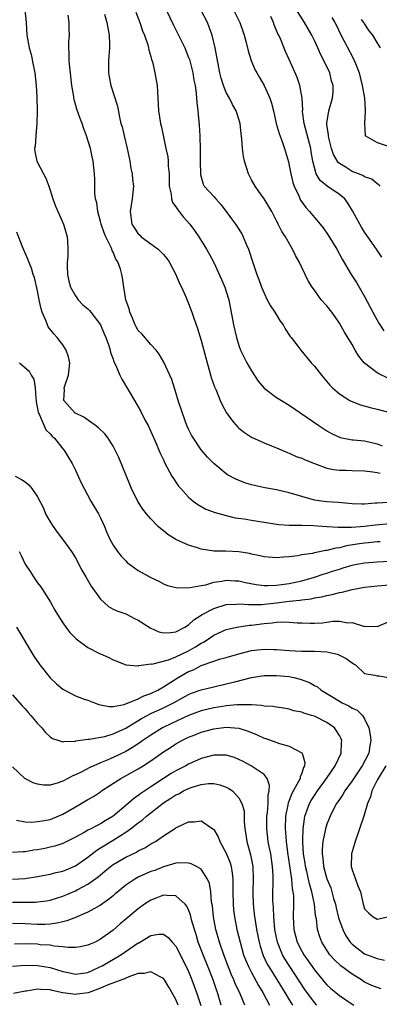
# Model space of a CAD drawing. Units: inches. Extents: x 2622000 to 2625000, y 1467000 to 1470000.
# Drawn here: x 2622532 to 2622589, y 1467081 to 1467237 of the extents above; entities that cross this region are included whole.
import ezdxf

# ---------------------------------------------------------------- set-up
doc = ezdxf.new("R2010")
doc.units = ezdxf.units.IN
doc.header["$MEASUREMENT"] = 0
doc.layers.add('LD26221467_2ft', color=232, linetype='Continuous')

msp = doc.modelspace()

# ---------------------------------------------------------------- linework, layer by layer
at = {"layer": 'LD26221467_2ft'}
for points, elevation in [([(2622532.97, 1467239), (2622533.18, 1467237), (2622533.27, 1467235), (2622533.65, 1467233), (2622533.95, 1467231.95), (2622534.31, 1467230.31), (2622534.55, 1467229), (2622534.76, 1467227), (2622534.85, 1467225.15), (2622534.9, 1467223), (2622534.88, 1467221), (2622534.7, 1467219), (2622534.6, 1467217.4), (2622534.5, 1467217), (2622534.54, 1467216.54), (2622534.87, 1467215), (2622535.94, 1467213), (2622536.32, 1467212.32), (2622536.77, 1467211), (2622537, 1467210.37), (2622537.43, 1467209), (2622537.84, 1467207.84), (2622539.13, 1467205), (2622539.72, 1467203), (2622539.73, 1467202.28), (2622539.82, 1467201), (2622539.8, 1467199.8), (2622539.69, 1467199), (2622539.69, 1467198.31), (2622539.74, 1467197), (2622539.94, 1467195.94), (2622540.23, 1467195), (2622541, 1467193.59), (2622541.47, 1467193), (2622542.19, 1467192.19), (2622543, 1467191.53), (2622543.26, 1467191.26), (2622543.48, 1467191), (2622545, 1467189), (2622545.57, 1467187.57), (2622545.82, 1467187), (2622546.3, 1467185.71), (2622546.51, 1467185), (2622546.6, 1467184.6), (2622547, 1467183.57), (2622547.14, 1467183.14), (2622547.43, 1467182.57), (2622548.09, 1467181), (2622548.39, 1467180.39), (2622550.38, 1467177), (2622551, 1467176), (2622551.36, 1467175.36), (2622552.06, 1467173.94), (2622552.55, 1467173), (2622553, 1467172.05), (2622553.84, 1467170.16), (2622554.34, 1467169), (2622554.53, 1467168.53), (2622555, 1467167.55), (2622555.17, 1467167.17), (2622555.62, 1467166.38), (2622556.36, 1467165), (2622556.59, 1467164.59), (2622557, 1467164.02), (2622557.41, 1467163.41), (2622557.75, 1467163), (2622559, 1467161.63), (2622559.74, 1467161), (2622560.46, 1467160.46), (2622561.76, 1467159.76), (2622563.21, 1467159.21), (2622565, 1467158.72), (2622566.39, 1467158.39), (2622567.82, 1467158.18), (2622569, 1467157.98), (2622571, 1467157.7), (2622573.33, 1467157.33), (2622575, 1467157.2), (2622576.78, 1467157.22), (2622577, 1467157.19), (2622578.84, 1467157.16), (2622580.97, 1467156.97), (2622582.86, 1467156.86), (2622583, 1467156.87), (2622584.89, 1467156.89), (2622587, 1467157.03), (2622588.75, 1467157.25), (2622591, 1467157.47)], 9120), ([(2622555.44, 1467239), (2622556.59, 1467236.59), (2622557.42, 1467235), (2622558.39, 1467233), (2622559, 1467231.48), (2622559.13, 1467231.13), (2622559.68, 1467229), (2622559.86, 1467227.86), (2622560.03, 1467227), (2622560.22, 1467225.78), (2622560.27, 1467225), (2622560.3, 1467224.3), (2622560.47, 1467223), (2622560.69, 1467220.69), (2622560.78, 1467219), (2622560.85, 1467216.85), (2622560.86, 1467215), (2622560.89, 1467212.89), (2622561.33, 1467211.33), (2622561.5, 1467211), (2622563, 1467209.37), (2622563.31, 1467209), (2622564.13, 1467208.13), (2622565, 1467207.01), (2622565.83, 1467205.83), (2622566.45, 1467205), (2622567.45, 1467203.45), (2622567.69, 1467203), (2622568.16, 1467201.84), (2622568.52, 1467201), (2622569.27, 1467198.73), (2622569.88, 1467197), (2622570.19, 1467196.19), (2622570.6, 1467195), (2622571, 1467194.05), (2622571.52, 1467193), (2622572.03, 1467192.03), (2622572.73, 1467191), (2622573.59, 1467189.59), (2622574.03, 1467189), (2622574.37, 1467188.37), (2622575.18, 1467187.18), (2622575.34, 1467187), (2622576.4, 1467185.6), (2622576.84, 1467185), (2622578.51, 1467183), (2622579, 1467182.47), (2622580.12, 1467181), (2622581.45, 1467179.45), (2622581.89, 1467179), (2622583, 1467178.07), (2622584.66, 1467177), (2622584.88, 1467176.88), (2622586.32, 1467176.32), (2622587.89, 1467175.89), (2622589, 1467175.64), (2622591, 1467175.09)], 9128), ([(2622590.6, 1467180.6), (2622589.24, 1467181.24), (2622589, 1467181.39), (2622587, 1467182.93), (2622586.93, 1467183), (2622586.06, 1467184.06), (2622585.49, 1467185), (2622585, 1467185.86), (2622583.82, 1467187.82), (2622583, 1467189.26), (2622582.29, 1467190.29), (2622581.77, 1467191), (2622581, 1467192.01), (2622580.11, 1467193), (2622579, 1467194.49), (2622578.64, 1467195), (2622578.02, 1467196.02), (2622576.58, 1467199), (2622576.01, 1467200.01), (2622575.52, 1467201), (2622574.39, 1467203), (2622573.85, 1467203.85), (2622573.27, 1467205), (2622573.17, 1467205.17), (2622573, 1467205.53), (2622572.22, 1467207), (2622571.78, 1467207.78), (2622571, 1467209.04), (2622570.19, 1467210.19), (2622569.57, 1467211), (2622569, 1467212.03), (2622568.51, 1467213), (2622567.89, 1467215), (2622567.74, 1467215.74), (2622567.57, 1467217), (2622567.48, 1467218.52), (2622567.35, 1467219.35), (2622567.2, 1467221), (2622566.68, 1467222.68), (2622566.59, 1467223), (2622566.01, 1467224.01), (2622565.51, 1467225), (2622565, 1467225.89), (2622564.54, 1467227), (2622564.17, 1467228.17), (2622563.96, 1467229), (2622563.21, 1467233), (2622562.73, 1467235), (2622562.29, 1467236.29), (2622561.99, 1467237), (2622560.96, 1467239)], 9130), ([(2622566.16, 1467239), (2622567.15, 1467237), (2622567.62, 1467235.62), (2622567.86, 1467235), (2622568.17, 1467233.83), (2622568.49, 1467232.49), (2622568.93, 1467231), (2622569.54, 1467229.54), (2622569.83, 1467229), (2622570.26, 1467228.26), (2622571, 1467227), (2622571.91, 1467225), (2622572.18, 1467224.18), (2622572.48, 1467223), (2622572.95, 1467220.95), (2622573.4, 1467219.4), (2622573.88, 1467218.12), (2622574.26, 1467217), (2622574.87, 1467214.87), (2622575, 1467214.32), (2622575.24, 1467213), (2622575.6, 1467211.6), (2622575.78, 1467211), (2622576.52, 1467209.48), (2622576.81, 1467208.81), (2622577.65, 1467207.65), (2622578.25, 1467207), (2622579, 1467206.06), (2622579.93, 1467205), (2622580.39, 1467204.39), (2622581.22, 1467203.22), (2622582.56, 1467201), (2622583.43, 1467199.43), (2622584.86, 1467197), (2622585.71, 1467195.71), (2622587, 1467193.51), (2622588.3, 1467191), (2622589.28, 1467189.28), (2622590.07, 1467188.07)], 9132), ([(2622589.45, 1467211), (2622589.24, 1467211.24), (2622589, 1467211.39), (2622588.12, 1467212.12), (2622587, 1467212.53), (2622586.72, 1467212.72), (2622586.02, 1467213), (2622585, 1467213.38), (2622583.92, 1467214.08), (2622583, 1467214.63), (2622582.79, 1467214.79), (2622582.05, 1467216.05), (2622581.73, 1467217), (2622581.3, 1467218.7), (2622581.24, 1467219), (2622581.25, 1467219.25), (2622581, 1467220.74), (2622580.97, 1467221.03), (2622581.28, 1467223), (2622581.9, 1467225), (2622581.98, 1467226.02), (2622581.98, 1467227), (2622581.75, 1467227.75), (2622581.44, 1467229), (2622580.52, 1467231), (2622579.99, 1467231.99), (2622579.56, 1467233), (2622579, 1467234.16), (2622578.59, 1467235), (2622577.45, 1467237), (2622576.15, 1467239)], 9136), ([(2622590.81, 1467160.81), (2622589, 1467160.71), (2622588.67, 1467160.67), (2622587, 1467160.56), (2622586.56, 1467160.56), (2622585, 1467160.61), (2622582.79, 1467160.79), (2622581, 1467160.9), (2622580.16, 1467161), (2622579, 1467161.18), (2622577, 1467161.75), (2622575, 1467162.35), (2622573, 1467162.79), (2622571.12, 1467163.12), (2622569.48, 1467163.48), (2622569, 1467163.61), (2622567.93, 1467163.93), (2622566.5, 1467164.5), (2622565.21, 1467165.21), (2622565, 1467165.35), (2622563, 1467166.99), (2622562.01, 1467168.01), (2622561, 1467169.15), (2622559.76, 1467171), (2622559.49, 1467171.49), (2622559, 1467172.45), (2622558.75, 1467173), (2622558.01, 1467175), (2622557.37, 1467177), (2622557, 1467178.27), (2622556.33, 1467180.33), (2622555.08, 1467183.08), (2622554.35, 1467184.35), (2622553.83, 1467185), (2622553, 1467185.9), (2622551.56, 1467187.56), (2622551, 1467188.13), (2622550.68, 1467188.68), (2622550.51, 1467189), (2622550.07, 1467190.07), (2622549.65, 1467191), (2622549.54, 1467191.54), (2622549.05, 1467193), (2622548.71, 1467195), (2622548.48, 1467196.48), (2622548.38, 1467197), (2622548.17, 1467197.83), (2622547.75, 1467199), (2622547.43, 1467199.43), (2622547, 1467200.53), (2622546.83, 1467200.83), (2622546.81, 1467201), (2622546.69, 1467201.31), (2622545.85, 1467203), (2622545.59, 1467203.59), (2622545.11, 1467205), (2622545, 1467205.44), (2622544.55, 1467207), (2622544.4, 1467208.4), (2622544.22, 1467209), (2622544.09, 1467209.91), (2622544.08, 1467211), (2622544.09, 1467212.09), (2622544.04, 1467213), (2622543.85, 1467215), (2622543.68, 1467215.68), (2622543.4, 1467217), (2622542.79, 1467219), (2622542.3, 1467220.3), (2622542.09, 1467221), (2622541.77, 1467221.77), (2622541.25, 1467223.25), (2622540.81, 1467224.81), (2622540.78, 1467225), (2622540.75, 1467225.25), (2622540.46, 1467227), (2622540.1, 1467229.9), (2622540, 1467231), (2622540.01, 1467232.01), (2622539.95, 1467233), (2622539.98, 1467234.02), (2622540.06, 1467235), (2622540.02, 1467236.02), (2622540.02, 1467237), (2622539.84, 1467238.16)], 9122), ([(2622545.64, 1467238.36), (2622546.02, 1467237), (2622546.14, 1467236.14), (2622546.37, 1467235), (2622546.43, 1467233.57), (2622546.43, 1467233), (2622546.29, 1467231), (2622546.29, 1467229), (2622546.38, 1467228.38), (2622546.66, 1467227), (2622547.71, 1467223.71), (2622548.01, 1467221.99), (2622548.25, 1467221), (2622548.42, 1467220.42), (2622548.74, 1467219), (2622549.26, 1467217), (2622549.55, 1467215.55), (2622549.68, 1467215), (2622549.83, 1467213.83), (2622550.04, 1467213), (2622550.09, 1467212.09), (2622550.25, 1467211), (2622550.04, 1467209), (2622549.71, 1467207), (2622550, 1467205), (2622550.38, 1467204.38), (2622551, 1467203.47), (2622551.24, 1467203.24), (2622551.48, 1467203), (2622553, 1467201.86), (2622554.19, 1467201), (2622554.61, 1467200.61), (2622555, 1467200.17), (2622555.53, 1467199.53), (2622555.9, 1467199), (2622557, 1467197), (2622557.57, 1467195.57), (2622557.86, 1467195), (2622558.56, 1467193.44), (2622559, 1467192.4), (2622559.52, 1467191), (2622559.76, 1467190.24), (2622560.41, 1467188.41), (2622561, 1467186.54), (2622561.94, 1467183), (2622562.35, 1467181.65), (2622562.62, 1467180.62), (2622563.14, 1467179.14), (2622563.37, 1467178.63), (2622564.03, 1467177), (2622564.33, 1467176.33), (2622565.05, 1467175.05), (2622565.87, 1467173.87), (2622566.8, 1467172.8), (2622567, 1467172.61), (2622567.91, 1467171.91), (2622569, 1467171.17), (2622571, 1467170.27), (2622572.19, 1467169.81), (2622573, 1467169.48), (2622574.07, 1467169), (2622574.72, 1467168.72), (2622575, 1467168.64), (2622576.12, 1467168.12), (2622577, 1467167.83), (2622577.55, 1467167.55), (2622579, 1467166.99), (2622581, 1467166.26), (2622582.03, 1467166.03), (2622583, 1467165.94), (2622584.08, 1467165.92), (2622585, 1467165.89), (2622587, 1467165.84), (2622588.31, 1467165.69), (2622589, 1467165.57), (2622589.46, 1467165.46)], 9124), ([(2622550.63, 1467238.63), (2622551.26, 1467237), (2622551.69, 1467235.69), (2622551.99, 1467235), (2622552.51, 1467233.49), (2622552.65, 1467233), (2622552.69, 1467232.69), (2622553, 1467231.61), (2622553.12, 1467231.12), (2622553.24, 1467230.76), (2622553.66, 1467229), (2622553.84, 1467227.84), (2622554.01, 1467227), (2622554.2, 1467223), (2622554.52, 1467221), (2622554.62, 1467220.62), (2622555, 1467218.86), (2622555.39, 1467217), (2622555.69, 1467215.69), (2622555.77, 1467215), (2622555.77, 1467214.23), (2622555.91, 1467213), (2622555.94, 1467211.94), (2622555.94, 1467211), (2622556.22, 1467209.78), (2622556.29, 1467209), (2622556.44, 1467208.44), (2622557, 1467207.72), (2622557.27, 1467207.27), (2622557.5, 1467207), (2622558.14, 1467206.14), (2622559.2, 1467205), (2622559.96, 1467203.96), (2622560.61, 1467203), (2622561.86, 1467201), (2622562.28, 1467200.28), (2622563, 1467198.91), (2622564.23, 1467196.23), (2622564.76, 1467195), (2622565, 1467194.29), (2622565.39, 1467193), (2622566.16, 1467189), (2622566.63, 1467187), (2622567, 1467185.72), (2622567.26, 1467185), (2622567.82, 1467183.81), (2622568.24, 1467183), (2622569, 1467181.68), (2622570.08, 1467180.08), (2622571, 1467178.96), (2622573, 1467177.48), (2622573.76, 1467177), (2622575, 1467176.28), (2622579.7, 1467173), (2622581, 1467172.18), (2622581.75, 1467171.75), (2622583, 1467171.17), (2622583.12, 1467171.12), (2622585, 1467170.76), (2622585.25, 1467170.75), (2622587, 1467170.57), (2622589, 1467170.09), (2622589.79, 1467169.79)], 9126), ([(2622589.73, 1467199.73), (2622588.9, 1467201), (2622587.5, 1467203), (2622587, 1467203.73), (2622586.51, 1467204.51), (2622586.21, 1467205), (2622585.09, 1467207.09), (2622584.35, 1467208.35), (2622583.83, 1467209), (2622583, 1467209.72), (2622581.02, 1467211.02), (2622579.92, 1467211.92), (2622579.31, 1467213), (2622579, 1467213.98), (2622578.76, 1467215), (2622578.49, 1467216.49), (2622578.42, 1467217), (2622577.37, 1467221), (2622577.14, 1467222.86), (2622577.14, 1467223), (2622577.16, 1467223.16), (2622577.05, 1467225), (2622576.69, 1467227), (2622576.26, 1467228.26), (2622575.96, 1467229), (2622575, 1467231.15), (2622574.41, 1467232.41), (2622573.6, 1467234.4), (2622573.33, 1467235), (2622573.22, 1467235.22), (2622572.62, 1467236.62), (2622572.49, 1467237), (2622572.06, 1467237.94)], 9134), ([(2622581.79, 1467237.79), (2622582.28, 1467237), (2622582.53, 1467236.53), (2622583.18, 1467235.18), (2622585.23, 1467231.23), (2622585.34, 1467231), (2622585.52, 1467230.48), (2622586.11, 1467229), (2622586.31, 1467228.31), (2622586.62, 1467227), (2622586.96, 1467225), (2622587.06, 1467223.06), (2622587.1, 1467222.9), (2622586.98, 1467221.02), (2622586.96, 1467220.96), (2622587.08, 1467219.08), (2622587.16, 1467219), (2622589, 1467217.98), (2622590.56, 1467217.44)], 9138), ([(2622589.53, 1467233), (2622589, 1467233.82), (2622588.32, 1467235), (2622587.7, 1467235.7), (2622586.91, 1467236.91), (2622586.86, 1467237), (2622586.49, 1467237.51)], 9140), ([(2622589.45, 1467154.55), (2622589, 1467154.53), (2622587.62, 1467154.38), (2622587, 1467154.32), (2622585.83, 1467154.17), (2622584.1, 1467153.9), (2622583, 1467153.62), (2622582.43, 1467153.57), (2622581, 1467153.17), (2622580.83, 1467153.17), (2622579, 1467152.8), (2622578.72, 1467152.72), (2622577, 1467152.48), (2622576.35, 1467152.35), (2622575, 1467152.18), (2622574.09, 1467152.1), (2622573, 1467152.03), (2622571, 1467152.17), (2622570.34, 1467152.34), (2622569, 1467152.6), (2622568.68, 1467152.68), (2622567, 1467152.97), (2622564.95, 1467153.05), (2622563, 1467153.05), (2622561, 1467153.39), (2622560.41, 1467153.59), (2622559, 1467154.02), (2622557, 1467154.91), (2622555.72, 1467155.72), (2622555, 1467156.31), (2622554.61, 1467156.61), (2622554.19, 1467157), (2622553, 1467158.18), (2622552.3, 1467159), (2622551.73, 1467159.73), (2622550.94, 1467160.94), (2622549.93, 1467163), (2622549.65, 1467163.65), (2622547.92, 1467167.92), (2622547.4, 1467169), (2622547, 1467169.73), (2622546.19, 1467171), (2622545.69, 1467171.69), (2622544.68, 1467172.68), (2622544.21, 1467173), (2622542.35, 1467174.35), (2622541, 1467174.96), (2622540.95, 1467175), (2622539.19, 1467177), (2622539.28, 1467178.72), (2622539.24, 1467179), (2622539.31, 1467179.31), (2622539.91, 1467181), (2622540.02, 1467181.98), (2622540.13, 1467183), (2622539.93, 1467183.93), (2622539.56, 1467185), (2622539, 1467185.83), (2622538.13, 1467187), (2622537.59, 1467187.59), (2622536.68, 1467188.68), (2622536.55, 1467189), (2622536.32, 1467189.68), (2622535.72, 1467191), (2622535.57, 1467191.57), (2622535.27, 1467193), (2622535, 1467194.4), (2622534.5, 1467196.5), (2622534.3, 1467197), (2622534.01, 1467198.01), (2622533.58, 1467199), (2622533.44, 1467199.44), (2622532.61, 1467201.39), (2622531.71, 1467203.71)], 9118), ([(2622532.14, 1467183), (2622533.66, 1467181.66), (2622533.99, 1467181), (2622534.38, 1467180.38), (2622534.59, 1467179), (2622534.71, 1467177.29), (2622534.77, 1467177), (2622534.79, 1467176.79), (2622535, 1467175.72), (2622535.1, 1467175.1), (2622535.13, 1467175), (2622535.29, 1467174.71), (2622536.32, 1467172.32), (2622537, 1467171.71), (2622537.33, 1467171.33), (2622537.68, 1467171), (2622539, 1467169.32), (2622539.29, 1467169), (2622539.92, 1467167.92), (2622540.47, 1467167), (2622541, 1467165.91), (2622541.47, 1467165), (2622541.94, 1467163.94), (2622542.42, 1467163), (2622543.48, 1467161), (2622544.66, 1467159), (2622545, 1467158.36), (2622545.61, 1467157), (2622546.01, 1467156.01), (2622546.48, 1467155), (2622547, 1467154.01), (2622547.69, 1467153), (2622548.3, 1467152.29), (2622549, 1467151.52), (2622549.26, 1467151.26), (2622550.4, 1467150.4), (2622551, 1467150.02), (2622553, 1467148.91), (2622554.29, 1467148.29), (2622555, 1467147.87), (2622555.63, 1467147.63), (2622557.26, 1467147.26), (2622559.28, 1467147.28), (2622561, 1467147.64), (2622561.75, 1467147.75), (2622563, 1467148.15), (2622564.31, 1467148.31), (2622565, 1467148.47), (2622566.35, 1467148.35), (2622567, 1467148.34), (2622568.08, 1467148.08), (2622569.77, 1467147.77), (2622571, 1467147.63), (2622571.62, 1467147.62), (2622573, 1467147.69), (2622573.77, 1467147.77), (2622575, 1467147.96), (2622577, 1467148.38), (2622579, 1467148.93), (2622580.54, 1467149.46), (2622581, 1467149.6), (2622581.9, 1467149.9), (2622583, 1467150.24), (2622583.6, 1467150.4), (2622585, 1467150.84), (2622585.78, 1467151), (2622587, 1467151.22), (2622589, 1467151.39), (2622591, 1467151.47)], 9116), ([(2622531.45, 1467165), (2622532.43, 1467164.43), (2622533, 1467164.08), (2622533.59, 1467163.59), (2622534.07, 1467163), (2622535, 1467161.69), (2622535.91, 1467159.91), (2622536.26, 1467159), (2622537, 1467157.72), (2622537.46, 1467157), (2622538.08, 1467156.08), (2622538.95, 1467155), (2622540.39, 1467153), (2622541, 1467152), (2622542.03, 1467150.03), (2622542.65, 1467149), (2622543.5, 1467147.5), (2622545, 1467145.43), (2622546.29, 1467144.29), (2622547, 1467143.88), (2622547.59, 1467143.59), (2622549, 1467143.12), (2622550.38, 1467142.38), (2622551, 1467142.12), (2622552.88, 1467140.88), (2622554.29, 1467140.29), (2622555, 1467140.12), (2622556.17, 1467140.17), (2622557, 1467140.24), (2622558.4, 1467141), (2622559, 1467141.37), (2622559.85, 1467142.15), (2622561.15, 1467143), (2622563, 1467143.97), (2622565, 1467144.59), (2622566.68, 1467144.68), (2622567, 1467144.71), (2622568.59, 1467144.59), (2622570.62, 1467144.62), (2622573, 1467144.87), (2622575, 1467145.13), (2622576.7, 1467145.3), (2622577, 1467145.36), (2622578.49, 1467145.51), (2622579, 1467145.64), (2622580.19, 1467145.81), (2622581, 1467146.04), (2622581.81, 1467146.19), (2622583, 1467146.5), (2622583.43, 1467146.57), (2622585, 1467146.96), (2622587, 1467147.34), (2622589, 1467147.58), (2622591, 1467147.75)], 9114), ([(2622532.09, 1467153), (2622532.4, 1467152.4), (2622533.03, 1467151), (2622533.82, 1467149.82), (2622534.36, 1467149), (2622535, 1467148.07), (2622535.45, 1467147.45), (2622535.76, 1467147), (2622537.02, 1467145), (2622537.73, 1467143.72), (2622538.16, 1467143), (2622539, 1467141.69), (2622539.48, 1467141), (2622540.14, 1467140.14), (2622541.15, 1467139.15), (2622543, 1467137.76), (2622544.82, 1467136.82), (2622545, 1467136.76), (2622546.22, 1467136.22), (2622547, 1467135.82), (2622547.62, 1467135.62), (2622549, 1467135.01), (2622550.86, 1467134.86), (2622551, 1467134.86), (2622551.1, 1467134.9), (2622553, 1467135.16), (2622553.15, 1467135.15), (2622555.8, 1467135.8), (2622557, 1467136.28), (2622559, 1467137.23), (2622560.11, 1467137.89), (2622561, 1467138.47), (2622561.36, 1467138.64), (2622561.94, 1467139), (2622563, 1467139.74), (2622565, 1467140.61), (2622566.66, 1467141), (2622568.67, 1467141.33), (2622569, 1467141.34), (2622571, 1467141.6), (2622572.31, 1467141.69), (2622573, 1467141.79), (2622573.85, 1467141.85), (2622575, 1467141.82), (2622576.29, 1467141.71), (2622577, 1467141.7), (2622578.35, 1467141.65), (2622579, 1467141.65), (2622580.28, 1467141.72), (2622581, 1467141.81), (2622581.95, 1467141.95), (2622583, 1467141.96), (2622584.3, 1467141.7), (2622585, 1467141.74), (2622586.82, 1467141.18), (2622587, 1467141.16), (2622589, 1467141.11), (2622589.16, 1467141.16), (2622591, 1467141.96)], 9112), ([(2622531.64, 1467141), (2622534.4, 1467136.4), (2622535.35, 1467135), (2622536.98, 1467132.98), (2622538, 1467132), (2622539, 1467131.15), (2622539.09, 1467131.09), (2622541, 1467130.1), (2622542.4, 1467129.6), (2622543, 1467129.42), (2622544.03, 1467129), (2622544.74, 1467128.74), (2622545, 1467128.67), (2622546.39, 1467128.39), (2622547, 1467128.41), (2622548.74, 1467128.74), (2622551, 1467129.64), (2622551.9, 1467130.1), (2622553, 1467130.45), (2622554.1, 1467131), (2622555, 1467131.51), (2622557.33, 1467133), (2622559, 1467133.95), (2622559.76, 1467134.24), (2622561, 1467134.9), (2622563, 1467135.61), (2622563.9, 1467135.9), (2622565, 1467136.2), (2622567, 1467136.79), (2622569, 1467137.31), (2622570.54, 1467137.46), (2622571, 1467137.53), (2622572.55, 1467137.45), (2622573, 1467137.45), (2622575, 1467137.31), (2622577, 1467137.2), (2622579, 1467137.17), (2622581, 1467137.09), (2622581.46, 1467137), (2622582.7, 1467136.7), (2622584.04, 1467136.04), (2622585, 1467135.32), (2622585.21, 1467135.21), (2622585.53, 1467135), (2622587, 1467133.66), (2622588.61, 1467133.39), (2622589, 1467133.28), (2622589.29, 1467133.29), (2622590.75, 1467133)], 9110), ([(2622531, 1467130.28), (2622532.52, 1467128.52), (2622533, 1467128.02), (2622533.47, 1467127.47), (2622533.9, 1467127), (2622535, 1467125.71), (2622535.65, 1467125), (2622536.27, 1467124.27), (2622537, 1467123.57), (2622537.34, 1467123.34), (2622538.35, 1467123), (2622539, 1467122.82), (2622539.14, 1467122.86), (2622541, 1467122.92), (2622541.06, 1467122.94), (2622543, 1467123.22), (2622543.21, 1467123.21), (2622545.67, 1467123.67), (2622547, 1467124.05), (2622549, 1467124.96), (2622551.49, 1467126.51), (2622552.42, 1467127), (2622553, 1467127.28), (2622555, 1467128.18), (2622556.62, 1467129), (2622559, 1467130.33), (2622559.48, 1467130.52), (2622561, 1467131.05), (2622563, 1467131.54), (2622565, 1467131.99), (2622566.34, 1467132.34), (2622569, 1467133), (2622571, 1467133.31), (2622572.65, 1467133.35), (2622573, 1467133.34), (2622575, 1467133.16), (2622575.75, 1467133), (2622576.76, 1467132.76), (2622578.25, 1467132.24), (2622579, 1467131.77), (2622579.51, 1467131.51), (2622580.11, 1467131), (2622581, 1467130.49), (2622583, 1467129.24), (2622583.44, 1467129), (2622584.5, 1467128.5), (2622585, 1467128.16), (2622585.83, 1467127.83), (2622586.65, 1467127), (2622587, 1467126.47), (2622587.65, 1467125), (2622587.89, 1467123.89), (2622587.98, 1467123), (2622587.8, 1467122.2), (2622587.64, 1467121), (2622586.62, 1467119), (2622585.95, 1467118.05), (2622585, 1467116.61), (2622583.83, 1467115), (2622583.55, 1467114.45), (2622583, 1467113.67), (2622582.74, 1467113.26), (2622582.54, 1467113), (2622582, 1467112), (2622581.5, 1467111), (2622581, 1467109.74), (2622580.77, 1467109), (2622580.73, 1467108.73), (2622580.35, 1467107), (2622580.22, 1467105.78), (2622580.22, 1467105), (2622580.34, 1467104.34), (2622580.46, 1467103), (2622581, 1467101.04), (2622581.6, 1467099.6), (2622581.78, 1467099), (2622582.05, 1467097.95), (2622582.34, 1467097), (2622582.45, 1467096.45), (2622582.86, 1467094.86), (2622583.55, 1467093), (2622584.01, 1467092.01), (2622584.72, 1467091), (2622585, 1467090.68), (2622587, 1467089.15), (2622587.38, 1467089), (2622588.57, 1467088.57), (2622589, 1467088.38), (2622590.15, 1467088.15)], 9108), ([(2622589.6, 1467083.6), (2622589, 1467083.77), (2622588.12, 1467084.12), (2622587, 1467084.66), (2622586.49, 1467085), (2622585, 1467085.91), (2622583.21, 1467087.21), (2622582.19, 1467088.19), (2622581.49, 1467089), (2622581, 1467089.71), (2622580.19, 1467091), (2622579.85, 1467091.85), (2622579.48, 1467093), (2622579.32, 1467094.68), (2622579.21, 1467095.21), (2622579.04, 1467097), (2622578.61, 1467099), (2622578.23, 1467100.23), (2622578.08, 1467101), (2622577.81, 1467102.19), (2622577.61, 1467103), (2622577.53, 1467103.53), (2622577.28, 1467105), (2622577.15, 1467106.85), (2622577.17, 1467107.17), (2622577.21, 1467109), (2622577.41, 1467110.59), (2622577.5, 1467111), (2622577.82, 1467111.82), (2622578.23, 1467113), (2622578.5, 1467113.5), (2622579, 1467114.29), (2622579.48, 1467115), (2622580.94, 1467117), (2622582.31, 1467119), (2622583.25, 1467121), (2622583.32, 1467122.68), (2622583.36, 1467123), (2622583.26, 1467123.26), (2622583, 1467123.78), (2622582.55, 1467124.55), (2622582.21, 1467125), (2622581.52, 1467125.52), (2622581, 1467125.87), (2622579, 1467126.86), (2622578.55, 1467127), (2622577.33, 1467127.33), (2622577, 1467127.49), (2622575.74, 1467127.74), (2622575, 1467128.01), (2622574.15, 1467128.15), (2622573, 1467128.29), (2622572.42, 1467128.42), (2622571, 1467128.48), (2622570.59, 1467128.59), (2622569, 1467128.66), (2622568.7, 1467128.7), (2622566.66, 1467128.66), (2622565, 1467128.49), (2622564.41, 1467128.41), (2622563, 1467128.19), (2622561, 1467127.74), (2622559, 1467126.99), (2622556.3, 1467125.7), (2622554.87, 1467125), (2622553, 1467123.88), (2622551.72, 1467123), (2622551.31, 1467122.69), (2622550.11, 1467121.89), (2622549, 1467121.27), (2622547, 1467120.33), (2622545.78, 1467119.78), (2622545, 1467119.46), (2622543.92, 1467119), (2622543.29, 1467118.71), (2622542.05, 1467118.05), (2622541, 1467117.55), (2622540.59, 1467117.41), (2622539, 1467116.56), (2622538.28, 1467116.28), (2622537, 1467115.93), (2622535.94, 1467115.94), (2622535, 1467116.08), (2622534.31, 1467116.31), (2622532.99, 1467116.99), (2622531, 1467118.81)], 9106), ([(2622531.66, 1467110.34), (2622533, 1467110.11), (2622534.06, 1467110.06), (2622535, 1467110.13), (2622535.72, 1467110.28), (2622537, 1467110.47), (2622537.39, 1467110.61), (2622539, 1467111.3), (2622541, 1467112.49), (2622541.91, 1467113), (2622543, 1467113.66), (2622543.86, 1467114.14), (2622545, 1467114.87), (2622545.18, 1467115), (2622548.21, 1467117), (2622551, 1467118.51), (2622551.8, 1467119), (2622553, 1467119.78), (2622555, 1467121.19), (2622556.11, 1467121.89), (2622557, 1467122.48), (2622557.93, 1467123), (2622559, 1467123.52), (2622559.87, 1467123.87), (2622561, 1467124.31), (2622563, 1467124.87), (2622565, 1467125.11), (2622567, 1467124.95), (2622568.48, 1467124.48), (2622569.9, 1467123.9), (2622571, 1467123.4), (2622571.31, 1467123.31), (2622573.44, 1467122.56), (2622575, 1467122.13), (2622577, 1467121.04), (2622577.04, 1467121), (2622577.51, 1467119.51), (2622577.45, 1467119), (2622577.28, 1467118.72), (2622577, 1467117.82), (2622576.74, 1467117.26), (2622576.72, 1467117), (2622576.49, 1467116.49), (2622575.42, 1467114.58), (2622575, 1467113.46), (2622574.86, 1467113.14), (2622574.81, 1467112.81), (2622574.44, 1467111), (2622574.38, 1467109), (2622574.44, 1467108.44), (2622574.54, 1467107), (2622574.75, 1467105.25), (2622575.38, 1467101), (2622575.49, 1467099.49), (2622575.6, 1467099), (2622575.66, 1467098.34), (2622575.67, 1467097), (2622575.64, 1467095), (2622575.74, 1467093), (2622576.25, 1467091), (2622577, 1467089.55), (2622577.33, 1467089), (2622578.03, 1467088.03), (2622579, 1467086.62), (2622580.63, 1467084.63), (2622581, 1467084.22), (2622581.64, 1467083.64), (2622582.4, 1467083), (2622583, 1467082.51), (2622585, 1467081.14), (2622585.26, 1467081)], 9104), ([(2622579.4, 1467081), (2622579, 1467081.43), (2622577.5, 1467083.5), (2622575.11, 1467087.11), (2622574.33, 1467088.33), (2622573.96, 1467089), (2622573.13, 1467091), (2622572.73, 1467093), (2622572.54, 1467095), (2622572.48, 1467096.48), (2622572.43, 1467097), (2622572.42, 1467097.58), (2622572.43, 1467101.57), (2622572.34, 1467103), (2622572.06, 1467105), (2622571.81, 1467106.19), (2622571.66, 1467107), (2622571.42, 1467109), (2622571.47, 1467111), (2622571.55, 1467111.55), (2622571.66, 1467113), (2622571.65, 1467114.35), (2622571.81, 1467115), (2622571.89, 1467115.89), (2622571.48, 1467117), (2622571, 1467117.61), (2622568.97, 1467119), (2622567.68, 1467119.68), (2622567, 1467120), (2622566.3, 1467120.3), (2622565, 1467120.68), (2622564.7, 1467120.7), (2622563, 1467120.68), (2622561, 1467120.16), (2622559, 1467119.26), (2622558.55, 1467119), (2622557, 1467118.18), (2622556.25, 1467117.75), (2622555, 1467116.97), (2622553, 1467115.67), (2622551.4, 1467114.6), (2622551, 1467114.26), (2622550.25, 1467113.75), (2622549.4, 1467113), (2622547, 1467110.99), (2622545.72, 1467110.28), (2622545, 1467109.78), (2622544.46, 1467109.54), (2622543.47, 1467109), (2622543, 1467108.77), (2622542.42, 1467108.42), (2622541, 1467107.67), (2622539, 1467106.65), (2622537.75, 1467106.25), (2622537, 1467106.06), (2622536.12, 1467105.88), (2622535, 1467105.67), (2622534.41, 1467105.59), (2622533, 1467105.34), (2622532.67, 1467105.33), (2622531, 1467105.23)], 9102), ([(2622590.39, 1467119), (2622589.14, 1467117), (2622589, 1467116.7), (2622588.16, 1467115), (2622587.94, 1467114.06), (2622587.47, 1467113), (2622586.85, 1467111), (2622586.2, 1467109), (2622585.48, 1467107), (2622585.38, 1467106.62), (2622584.89, 1467105), (2622584.86, 1467103), (2622585, 1467102.49), (2622585.54, 1467101), (2622585.94, 1467099.94), (2622586.33, 1467099), (2622586.7, 1467097.3), (2622586.78, 1467097), (2622586.84, 1467096.84), (2622587, 1467096.31), (2622587.63, 1467095.63), (2622588.35, 1467095), (2622589, 1467094.66), (2622590.66, 1467095)], 9110), ([(2622530.98, 1467100.98), (2622533, 1467101.11), (2622535, 1467101.43), (2622537, 1467101.8), (2622537.96, 1467102.04), (2622539, 1467102.26), (2622539.53, 1467102.47), (2622541, 1467103.09), (2622543, 1467104.51), (2622544.39, 1467105.61), (2622545, 1467105.97), (2622547, 1467107.2), (2622549, 1467108.47), (2622549.76, 1467109), (2622551, 1467109.95), (2622551.63, 1467110.37), (2622552.32, 1467111), (2622555, 1467113.12), (2622556.17, 1467113.83), (2622557, 1467114.39), (2622557.43, 1467114.56), (2622558.22, 1467115), (2622559, 1467115.37), (2622559.59, 1467115.59), (2622561, 1467116), (2622562.17, 1467116.17), (2622563, 1467116.18), (2622563.97, 1467115.97), (2622565, 1467115.62), (2622565.4, 1467115.4), (2622565.96, 1467115), (2622567, 1467113.9), (2622567.49, 1467113), (2622567.82, 1467111.82), (2622567.86, 1467111), (2622567.86, 1467110.14), (2622567.96, 1467109), (2622568.11, 1467108.11), (2622568.25, 1467107), (2622568.86, 1467104.86), (2622569.22, 1467103), (2622569.27, 1467101), (2622569.2, 1467099), (2622569.21, 1467098.79), (2622569.27, 1467097), (2622569.49, 1467095), (2622569.58, 1467094.42), (2622569.82, 1467093), (2622570.21, 1467091), (2622570.38, 1467090.38), (2622570.88, 1467088.88), (2622571.52, 1467087.52), (2622571.83, 1467087), (2622574.32, 1467083), (2622575, 1467081.86), (2622575.54, 1467081)], 9100), ([(2622531, 1467097.36), (2622534.64, 1467097.36), (2622535, 1467097.39), (2622536.42, 1467097.58), (2622537, 1467097.68), (2622539, 1467098.3), (2622541, 1467099.13), (2622541.29, 1467099.29), (2622543, 1467100.18), (2622544.64, 1467101.36), (2622545, 1467101.69), (2622545.71, 1467102.29), (2622546.59, 1467103), (2622547, 1467103.3), (2622549, 1467104.48), (2622550.71, 1467105.29), (2622551, 1467105.48), (2622552.02, 1467105.98), (2622553, 1467106.58), (2622553.74, 1467107), (2622555, 1467107.85), (2622556.93, 1467109.07), (2622557, 1467109.13), (2622557.28, 1467109.28), (2622559, 1467110.1), (2622559.9, 1467110.1), (2622561, 1467110.25), (2622562.84, 1467109), (2622562.93, 1467108.93), (2622563, 1467108.86), (2622563.7, 1467107.7), (2622563.96, 1467107), (2622565, 1467105.11), (2622565.59, 1467103.59), (2622565.76, 1467103), (2622565.95, 1467101.95), (2622566.03, 1467101), (2622566.05, 1467100.05), (2622566.03, 1467099), (2622566.07, 1467097), (2622566.15, 1467096.15), (2622566.28, 1467095), (2622566.68, 1467093), (2622567.18, 1467091), (2622567.76, 1467089), (2622568.09, 1467088.09), (2622568.56, 1467087), (2622569, 1467086.15), (2622570.11, 1467084.11), (2622570.79, 1467083), (2622571.86, 1467081)], 9098), ([(2622567.94, 1467081), (2622567.23, 1467082.77), (2622566.43, 1467084.43), (2622566.2, 1467085), (2622565.82, 1467085.82), (2622565.36, 1467087), (2622564.61, 1467089), (2622563.92, 1467091), (2622563.35, 1467093), (2622562.97, 1467095), (2622562.78, 1467096.78), (2622562.67, 1467097.33), (2622562.53, 1467099), (2622562.32, 1467100.32), (2622562.02, 1467101), (2622561, 1467102.57), (2622560.28, 1467103), (2622559.44, 1467103.44), (2622559, 1467103.54), (2622557.58, 1467103.58), (2622557, 1467103.51), (2622555, 1467102.96), (2622553.61, 1467102.39), (2622553, 1467102.2), (2622552.15, 1467101.85), (2622551, 1467101.31), (2622550.43, 1467101), (2622549, 1467100.04), (2622547.74, 1467099), (2622547.35, 1467098.65), (2622547, 1467098.37), (2622546.26, 1467097.74), (2622545, 1467096.84), (2622543, 1467095.74), (2622541, 1467094.9), (2622539.64, 1467094.36), (2622539, 1467094.24), (2622538.01, 1467093.99), (2622537, 1467093.87), (2622536.19, 1467093.81), (2622535, 1467093.78), (2622533, 1467093.88), (2622531, 1467093.95)], 9096), ([(2622564.2, 1467081), (2622563.6, 1467083), (2622563.43, 1467083.43), (2622562.89, 1467085), (2622562.13, 1467087), (2622561.31, 1467089), (2622560.54, 1467091), (2622560.19, 1467092.19), (2622559.92, 1467093), (2622559.48, 1467094.52), (2622559.31, 1467095.31), (2622559, 1467096.1), (2622558.71, 1467096.71), (2622558.45, 1467097), (2622557, 1467098.35), (2622555.62, 1467098.38), (2622555, 1467098.48), (2622553.95, 1467098.05), (2622553, 1467097.67), (2622552.01, 1467097), (2622551, 1467096.27), (2622549, 1467094.64), (2622548.11, 1467093.89), (2622547, 1467092.91), (2622545, 1467091.46), (2622544.14, 1467091), (2622543.33, 1467090.67), (2622543, 1467090.49), (2622541.76, 1467090.24), (2622541, 1467090.13), (2622539.87, 1467090.13), (2622539, 1467090.27), (2622537.64, 1467090.36), (2622537, 1467090.49), (2622535.41, 1467090.59), (2622535, 1467090.65), (2622533, 1467090.73), (2622531.3, 1467090.7)], 9094), ([(2622531, 1467087.16), (2622533, 1467087.33), (2622535, 1467087.3), (2622537, 1467086.96), (2622539, 1467086.35), (2622539.85, 1467086.15), (2622541, 1467085.9), (2622543, 1467086.18), (2622544.77, 1467087), (2622545.26, 1467087.26), (2622548.23, 1467089), (2622551, 1467090.86), (2622551.1, 1467090.9), (2622553, 1467092.03), (2622554.25, 1467092.25), (2622555, 1467092.25), (2622555.75, 1467091.75), (2622556.41, 1467091), (2622557, 1467090.37), (2622558.68, 1467087), (2622559, 1467086.31), (2622559.53, 1467085), (2622560.26, 1467083), (2622560.94, 1467080.94)], 9092), ([(2622557.37, 1467081), (2622557, 1467081.9), (2622555.87, 1467083.87), (2622555.16, 1467085), (2622555, 1467085.22), (2622554.59, 1467085.41), (2622553, 1467086.29), (2622551.96, 1467086.04), (2622551, 1467086), (2622549.5, 1467085.5), (2622549, 1467085.28), (2622548.83, 1467085.17), (2622546.22, 1467084.22), (2622545, 1467083.68), (2622543.04, 1467082.96), (2622541.26, 1467082.74), (2622541, 1467082.69), (2622539, 1467082.96), (2622537.33, 1467083.33), (2622537, 1467083.44), (2622535.48, 1467083.48), (2622535, 1467083.54), (2622533.21, 1467083.21), (2622533, 1467083.19), (2622531.14, 1467082.86)], 9090)]:
    msp.add_lwpolyline(points, dxfattribs=dict(at, elevation=elevation))

doc.saveas('drawing.dxf')
